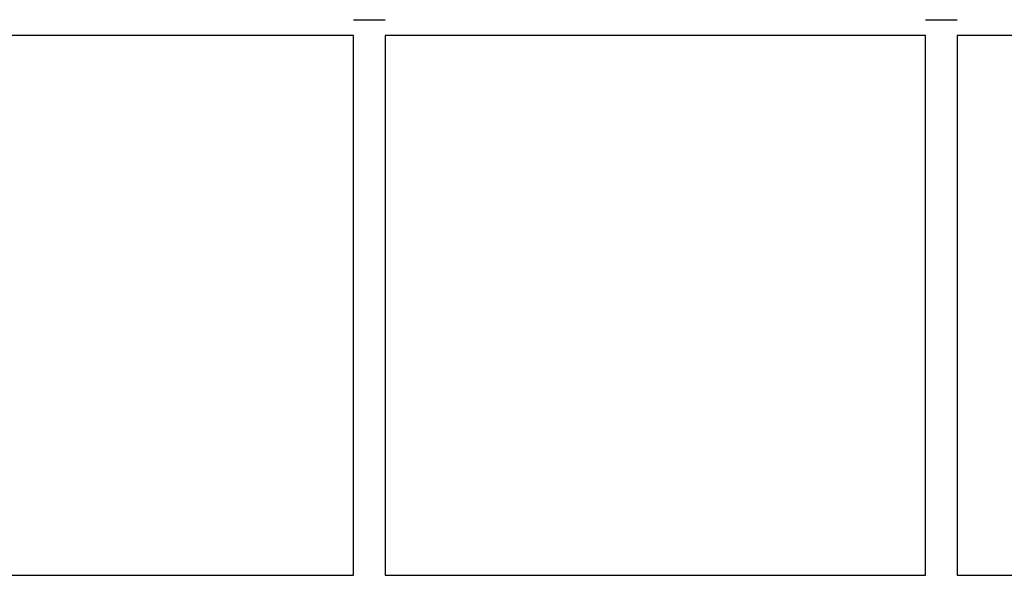
# Model space of a CAD drawing. Units: inches. Extents: x -9965 to 3798, y -7119 to 3954.
# Drawn here: x -7913 to -7354, y 1688 to 2004 of the extents above; entities that cross this region are included whole.
import ezdxf

# ---------------------------------------------------------------- set-up
doc = ezdxf.new("R2010")
doc.units = ezdxf.units.IN
doc.layers.add('Elverdal_Jungle', color=7, linetype='Continuous', true_color=0xd34af7)

msp = doc.modelspace()

# ---------------------------------------------------------------- linework, layer by layer
at = {"layer": 'Elverdal_Jungle'}
for points in [[(-7723.65, 2003.65), (-7717.66, 2003.65), (-7711.66, 2003.65), (-7705.67, 2003.65)], [(-7398.95, 2003.65), (-7392.96, 2003.65), (-7386.97, 2003.65), (-7380.97, 2003.65)], [(-7723.65, 1994.66), (-7825.89, 1994.66), (-7928.13, 1994.66), (-8030.36, 1994.66)], [(-7723.65, 1687.95), (-7723.65, 1790.18), (-7723.65, 1892.42), (-7723.65, 1994.66)], [(-7705.67, 1994.66), (-7705.67, 1892.42), (-7705.67, 1790.18), (-7705.67, 1687.95)], [(-7398.95, 1994.66), (-7501.19, 1994.66), (-7603.43, 1994.66), (-7705.67, 1994.66)], [(-7398.95, 1687.95), (-7398.95, 1790.18), (-7398.95, 1892.42), (-7398.95, 1994.66)], [(-7380.97, 1994.66), (-7380.97, 1892.42), (-7380.97, 1790.18), (-7380.97, 1687.95)], [(-7074.26, 1994.66), (-7176.5, 1994.66), (-7278.73, 1994.66), (-7380.97, 1994.66)], [(-8030.36, 1687.95), (-7928.13, 1687.95), (-7825.89, 1687.95), (-7723.65, 1687.95)], [(-7705.67, 1687.95), (-7603.43, 1687.95), (-7501.19, 1687.95), (-7398.95, 1687.95)], [(-7380.97, 1687.95), (-7278.73, 1687.95), (-7176.5, 1687.95), (-7074.26, 1687.95)]]:
    msp.add_open_spline(points, degree=3, dxfattribs=at)

doc.saveas('drawing.dxf')
